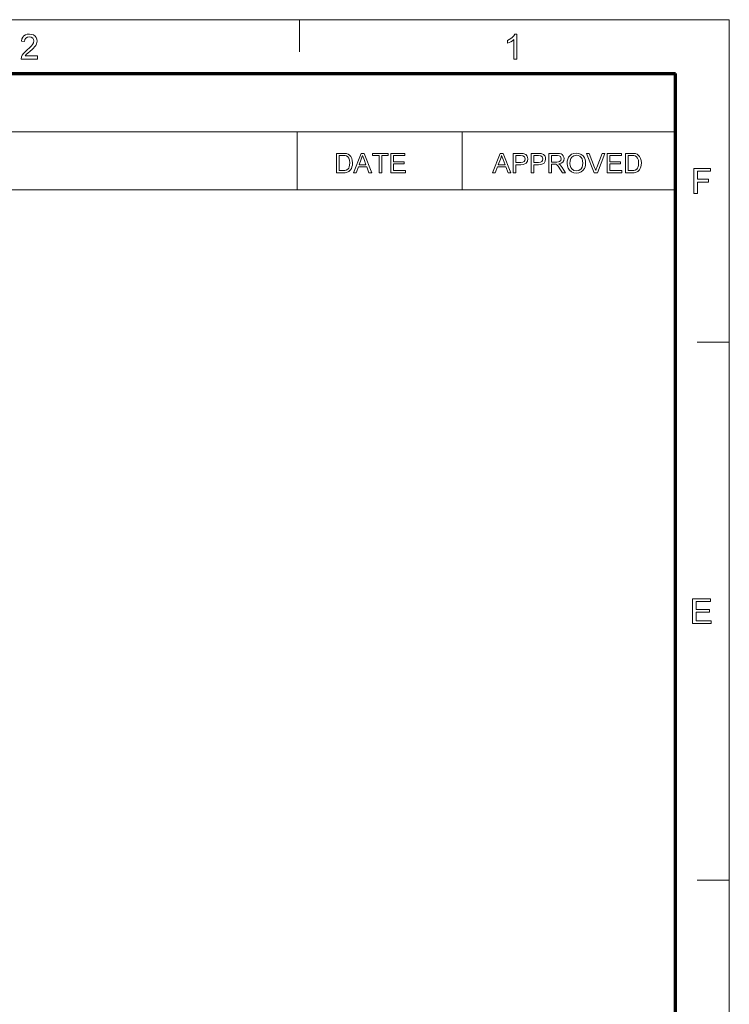
# Model space of a CAD drawing. Extents: x 8 to 406, y 8 to 280.
# Drawn here: x 337 to 406, y 184 to 280 of the extents above; entities that cross this region are included whole.
import ezdxf

# ---------------------------------------------------------------- set-up
doc = ezdxf.new("R2010")
doc.units = 0

msp = doc.modelspace()

# ---------------------------------------------------------------- linework, layer by layer
at = {"color": 11, "lineweight": 13}
for p in [(7.5, 280.5), (406.5, 7.5)]:
    msp.add_line(p, (406.5, 280.5), dxfattribs=at)
at = {"color": 7, "lineweight": 13, "ltscale": 0.07875}
for p, q in [((364.5, 277.35), (364.5, 280.5)), ((403.35, 249), (406.5, 249)), ((403.35, 196.5), (406.5, 196.5))]:
    msp.add_line(p, q, dxfattribs=at)
at = {"color": 150, "lineweight": 70}
for p in [(12.75, 275.25), (401.25, 12.75)]:
    msp.add_line(p, (401.25, 275.25), dxfattribs=at)
at = {"color": 7, "lineweight": 13}
for p, q in [((251.525, 269.564), (401.25, 269.564)), ((251.525, 263.879), (401.25, 263.879))]:
    msp.add_line(p, q, dxfattribs=at)
at = {"color": 7, "lineweight": 13, "ltscale": 0.142143}
for p, q in [((364.293, 263.879), (364.293, 269.564)), ((380.402, 263.879), (380.402, 269.564))]:
    msp.add_line(p, q, dxfattribs=at)
at = {"color": 7, "lineweight": 13}
for points in [[(338.91, 276.963), (338.91, 276.659), (337.322, 276.659), (337.355, 276.871), (337.431, 277.037), (337.542, 277.199), (337.641, 277.309), (337.767, 277.429), (337.921, 277.557), (338.152, 277.762), (338.325, 277.933), (338.441, 278.07), (338.54, 278.248), (338.572, 278.42), (338.541, 278.576), (338.448, 278.705), (338.305, 278.792), (338.125, 278.821), (337.935, 278.792), (337.788, 278.705), (337.693, 278.566), (337.66, 278.382), (337.356, 278.416), (337.396, 278.618), (337.473, 278.786), (337.589, 278.919), (337.739, 279.015), (337.92, 279.072), (338.131, 279.092), (338.345, 279.07), (338.526, 279.006), (338.676, 278.898), (338.787, 278.759), (338.854, 278.6), (338.876, 278.419), (338.863, 278.275), (338.822, 278.134), (338.75, 277.99), (338.641, 277.839), (338.537, 277.723), (338.392, 277.583), (338.206, 277.418), (337.986, 277.234), (337.857, 277.12), (337.719, 276.963)], [(385.755, 276.659), (385.451, 276.659), (385.451, 278.555), (385.324, 278.452), (385.163, 278.349), (384.993, 278.26), (384.842, 278.195), (384.842, 278.483), (385.005, 278.567), (385.154, 278.662), (385.289, 278.768), (385.452, 278.932), (385.559, 279.092), (385.755, 279.092)], [(368.13, 265.549), (368.13, 267.45), (368.779, 267.45), (368.973, 267.443), (369.115, 267.423), (369.265, 267.37), (369.391, 267.287), (369.522, 267.142), (369.614, 266.962), (369.67, 266.75), (369.688, 266.51), (369.676, 266.306), (369.638, 266.126), (369.581, 265.973), (369.509, 265.849), (369.338, 265.677), (369.113, 265.582), (368.971, 265.557), (368.81, 265.549)], [(369.778, 265.549), (370.533, 267.45), (370.824, 267.45), (371.578, 265.549), (371.299, 265.549), (371.086, 266.13), (370.271, 266.13), (370.058, 265.549)], [(372.28, 265.549), (372.28, 267.239), (371.646, 267.239), (371.646, 267.45), (373.177, 267.45), (373.177, 267.239), (372.544, 267.239), (372.544, 265.549)], [(373.441, 265.549), (373.441, 267.45), (374.814, 267.45), (374.814, 267.239), (373.705, 267.239), (373.705, 266.632), (374.735, 266.632), (374.735, 266.42), (373.705, 266.42), (373.705, 265.76), (374.867, 265.76), (374.867, 265.549)], [(383.361, 265.549), (384.116, 267.45), (384.407, 267.45), (385.161, 265.549), (384.882, 265.549), (384.669, 266.13), (383.854, 266.13), (383.641, 265.549)], [(385.387, 265.549), (385.387, 267.45), (386.092, 267.45), (386.256, 267.446), (386.376, 267.432), (386.607, 267.345), (386.756, 267.165), (386.799, 267.043), (386.813, 266.91), (386.776, 266.69), (386.664, 266.506), (386.537, 266.415), (386.357, 266.36), (386.124, 266.341), (385.651, 266.341), (385.651, 265.549)], [(387.13, 265.549), (387.13, 267.45), (387.835, 267.45), (387.999, 267.446), (388.119, 267.432), (388.349, 267.345), (388.499, 267.165), (388.542, 267.043), (388.556, 266.91), (388.518, 266.69), (388.406, 266.506), (388.28, 266.415), (388.1, 266.36), (387.866, 266.341), (387.394, 266.341), (387.394, 265.549)], [(388.873, 265.549), (388.873, 267.45), (389.703, 267.45), (389.917, 267.437), (390.073, 267.399), (390.187, 267.329), (390.275, 267.219), (390.332, 267.084), (390.351, 266.934), (390.32, 266.749), (390.226, 266.596), (390.066, 266.483), (389.838, 266.42), (389.985, 266.326), (390.088, 266.211), (390.185, 266.07), (390.501, 265.549), (390.197, 265.549), (389.956, 265.948), (389.86, 266.1), (389.782, 266.212), (389.66, 266.337), (389.55, 266.385), (389.416, 266.394), (389.137, 266.394), (389.137, 265.549)], [(390.66, 266.474), (390.675, 266.697), (390.722, 266.894), (390.801, 267.065), (390.911, 267.211), (391.094, 267.358), (391.31, 267.447), (391.559, 267.477), (391.806, 267.445), (392.027, 267.352), (392.211, 267.202), (392.346, 267.003), (392.406, 266.848), (392.443, 266.679), (392.455, 266.496), (392.442, 266.312), (392.404, 266.14), (392.34, 265.983), (392.2, 265.783), (392.013, 265.639), (391.794, 265.552), (391.557, 265.523), (391.306, 265.555), (391.083, 265.651), (390.9, 265.804), (390.767, 266.003), (390.687, 266.232)], [(390.924, 266.471), (390.944, 266.259), (391.004, 266.079), (391.104, 265.931), (391.307, 265.783), (391.556, 265.734), (391.809, 265.784), (392.012, 265.933), (392.111, 266.085), (392.171, 266.273), (392.191, 266.498), (392.172, 266.715), (392.115, 266.903), (392.02, 267.056), (391.891, 267.17), (391.734, 267.242), (391.56, 267.265), (391.318, 267.22), (391.112, 267.082), (391.007, 266.933), (390.945, 266.729)], [(393.306, 265.549), (392.541, 267.45), (392.825, 267.45), (393.341, 266.082), (393.398, 265.923), (393.445, 265.774), (393.493, 265.928), (393.548, 266.082), (394.066, 267.45), (394.349, 267.45), (393.613, 265.549)], [(394.58, 265.549), (394.58, 267.45), (395.953, 267.45), (395.953, 267.239), (394.844, 267.239), (394.844, 266.632), (395.873, 266.632), (395.873, 266.42), (394.844, 266.42), (394.844, 265.76), (396.005, 265.76), (396.005, 265.549)], [(396.349, 265.549), (396.349, 267.45), (396.998, 267.45), (397.191, 267.443), (397.333, 267.423), (397.483, 267.37), (397.609, 267.287), (397.74, 267.142), (397.833, 266.962), (397.888, 266.75), (397.906, 266.51), (397.894, 266.306), (397.856, 266.126), (397.799, 265.973), (397.728, 265.849), (397.556, 265.677), (397.331, 265.582), (397.19, 265.557), (397.029, 265.549)], [(368.394, 265.76), (368.788, 265.76), (368.951, 265.769), (369.075, 265.796), (369.241, 265.897), (369.318, 266.003), (369.376, 266.141), (369.412, 266.311), (369.424, 266.514), (369.4, 266.783), (369.329, 266.981), (369.224, 267.117), (369.098, 267.199), (368.97, 267.229), (368.782, 267.239), (368.394, 267.239)], [(370.349, 266.341), (371.007, 266.341), (370.82, 266.854), (370.74, 267.07), (370.678, 267.239), (370.614, 267.065), (370.549, 266.887)], [(383.932, 266.341), (384.59, 266.341), (384.403, 266.854), (384.323, 267.07), (384.261, 267.239), (384.197, 267.065), (384.132, 266.887)], [(385.651, 266.552), (386.121, 266.552), (386.32, 266.575), (386.451, 266.644), (386.525, 266.755), (386.549, 266.902), (386.492, 267.109), (386.34, 267.222), (386.116, 267.239), (385.651, 267.239)], [(387.394, 266.552), (387.863, 266.552), (388.062, 266.575), (388.194, 266.644), (388.267, 266.755), (388.292, 266.902), (388.234, 267.109), (388.083, 267.222), (387.859, 267.239), (387.394, 267.239)], [(389.137, 266.605), (389.654, 266.605), (389.8, 266.614), (389.908, 266.641), (390.041, 266.756), (390.087, 266.928), (389.997, 267.151), (389.881, 267.217), (389.713, 267.239), (389.137, 267.239)], [(396.613, 265.76), (397.007, 265.76), (397.17, 265.769), (397.293, 265.796), (397.459, 265.897), (397.536, 266.003), (397.594, 266.141), (397.63, 266.311), (397.642, 266.514), (397.619, 266.783), (397.547, 266.981), (397.442, 267.117), (397.316, 267.199), (397.188, 267.229), (397, 267.239), (396.613, 267.239)], [(403.038, 263.534), (403.038, 265.967), (404.66, 265.967), (404.66, 265.696), (403.376, 265.696), (403.376, 264.919), (404.457, 264.919), (404.457, 264.649), (403.376, 264.649), (403.376, 263.534)], [(402.913, 221.533), (402.913, 223.966), (404.67, 223.966), (404.67, 223.696), (403.251, 223.696), (403.251, 222.919), (404.569, 222.919), (404.569, 222.649), (403.251, 222.649), (403.251, 221.804), (404.738, 221.804), (404.738, 221.533)]]:
    msp.add_lwpolyline(points, close=True, dxfattribs=at)

doc.saveas('drawing.dxf')
